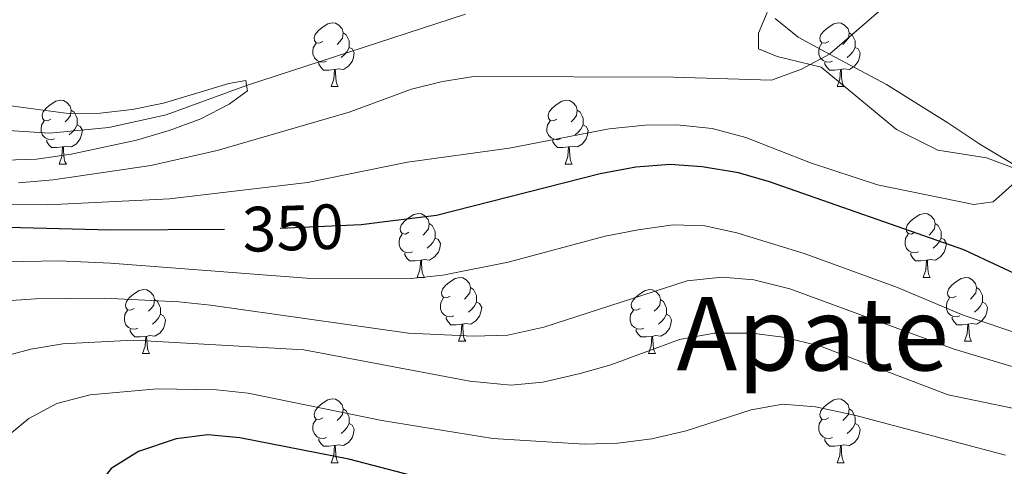
# Model space of a CAD drawing. Extents: x 626178 to 630689, y 780311 to 783365.
# Drawn here: x 627534 to 627688, y 782143 to 782213 of the extents above; entities that cross this region are included whole.
import ezdxf
from ezdxf.enums import TextEntityAlignment as Align

# ---------------------------------------------------------------- set-up
doc = ezdxf.new("R2010")
doc.units = 0
doc.header["$MEASUREMENT"] = 0
doc.linetypes.add('DGN Style 5', pattern=[29.720285, 12.737265, -16.98302])
for name, color, linetype in [('Nivel 11', 7, 'Continuous'), ('Nivel 20', 7, 'Continuous'), ('Nivel 22', 7, 'Continuous'), ('Nivel 35', 7, 'Continuous'), ('Nivel 36', 7, 'Continuous'), ('Nivel 4', 7, 'Continuous'), ('Nivel 41', 7, 'Continuous'), ('Nivel 45', 7, 'Continuous'), ('Nivel 5', 7, 'Continuous'), ('Nivel 59', 7, 'Continuous'), ('Nivel 61', 7, 'Continuous'), ('Nivel 63', 7, 'Continuous')]:
    doc.layers.add(name, color=color, linetype=linetype)
doc.styles.add('Style-ariali', font='ariali.shx', dxfattribs={"bigfont": 'arialibig.shx'})
doc.styles.add('Style-times', font='times.shx', dxfattribs={"bigfont": 'timesbig.shx'})
doc.linetypes.add('5zonar', pattern='A,-5,[1,dgnlstyle.shx,S=0.08,R=0,X=0,Y=0],-5', length=10)

msp = doc.modelspace()

# ---------------------------------------------------------------- linework, layer by layer
at = {"layer": 'Nivel 11', "color": 142, "linetype": 'Continuous', "lineweight": 13}
msp.add_polyline3d([(627603.599, 782213.97, 335.557), (627569.277, 782202.741, 335), (627556.658, 782198.168, 334.444), (627547.653, 782196.182, 334.167), (627538.418, 782195.285, 334.167), (627532.736, 782195.662, 334.167), (627527.049, 782196.549, 334.167), (627511.73, 782199.664, 333.611), (627501.433, 782202.833, 333.056), (627496.028, 782204.596, 333.056), (627476.659, 782212.182, 332.501), (627471.04, 782213.507, 332.223), (627465.659, 782212.941, 332.223), (627459.589, 782211.775, 332.223)], dxfattribs=at)
at = {"layer": 'Nivel 20', "color": 19, "linetype": 'Continuous', "lineweight": 0, "ltscale": 0.5}
msp.add_polyline3d([(627691.296, 782189.179, 344.655), (627685.286, 782191.438, 343.89), (627677.63, 782192.631, 342.779), (627671.191, 782195.84, 342.224), (627659.369, 782205.616, 340.141), (627657.633, 782206.044, 339.897), (627652.436, 782207.327, 339.169), (627649.548, 782208.534, 339.169), (627649.523, 782210.973, 339.031), (627650.872, 782214.226, 339.031)], dxfattribs=at)
at = {"layer": 'Nivel 22', "color": 25, "linetype": 'DGN Style 5', "lineweight": 30, "elevation": 350, "flags": 128}
msp.add_lwpolyline([(627587.244, 782180.919), (627572.603, 782180.244), (627571.217, 782180.18), (627565.818, 782180.158)], dxfattribs=at)
at = {"layer": 'Nivel 35', "color": 92, "linetype": '5zonar', "lineweight": 0, "ltscale": 0.5}
msp.add_polyline3d([(627652.161, 782213.263, 355.001), (627655.759, 782210.316, 356.39), (627660.677, 782207.693, 356.636), (627669.61, 782202.929, 357.084), (627679.198, 782196.885, 359.108), (627684.25, 782193.58, 359.166), (627691.372, 782189.264, 359.578)], dxfattribs=at)
at = {"layer": 'Nivel 36', "color": 92, "linetype": 'Continuous', "lineweight": 0, "flags": 128}
for points in [[(627581.216, 782209.641), (627580.686, 782209.376), (627580.156, 782209.431), (627579.891, 782209.801), (627579.836, 782210.226), (627579.996, 782210.746), (627580.476, 782211.341), (627581.111, 782211.871), (627582.011, 782212.456), (627582.756, 782212.616), (627583.181, 782212.561), (627583.711, 782212.246), (627584.241, 782211.661), (627584.401, 782211.021), (627584.291, 782210.171), (627583.866, 782209.641), (627583.446, 782209.216)], [(627660.543, 782209.641), (627660.013, 782209.376), (627659.483, 782209.431), (627659.218, 782209.801), (627659.163, 782210.226), (627659.323, 782210.746), (627659.803, 782211.341), (627660.438, 782211.871), (627661.338, 782212.456), (627662.083, 782212.616), (627662.508, 782212.561), (627663.038, 782212.246), (627663.568, 782211.661), (627663.728, 782211.021), (627663.618, 782210.171), (627663.193, 782209.641), (627662.773, 782209.216)], [(627584.401, 782211.021), (627584.876, 782210.706), (627585.191, 782210.066), (627585.351, 782209.746), (627585.351, 782209.166), (627585.351, 782208.741), (627584.981, 782208.051), (627584.561, 782207.571), (627584.081, 782207.151)], [(627663.728, 782211.021), (627664.203, 782210.706), (627664.518, 782210.066), (627664.678, 782209.746), (627664.678, 782209.166), (627664.678, 782208.741), (627664.308, 782208.051), (627663.888, 782207.571), (627663.408, 782207.151)], [(627581.801, 782206.561), (627581.376, 782206.401), (627580.791, 782206.461), (627580.316, 782206.671), (627579.891, 782207.096), (627579.676, 782207.681), (627579.676, 782208.101), (627579.731, 782208.686), (627580.156, 782209.376)], [(627585.351, 782208.741), (627585.806, 782208.491), (627586.151, 782207.876), (627586.041, 782207.151), (627585.831, 782206.511), (627585.246, 782205.771), (627584.451, 782205.291), (627583.601, 782205.396), (627583.171, 782205.266)], [(627661.128, 782206.561), (627660.703, 782206.401), (627660.118, 782206.461), (627659.643, 782206.671), (627659.218, 782207.096), (627659.003, 782207.681), (627659.003, 782208.101), (627659.058, 782208.686), (627659.483, 782209.376)], [(627664.678, 782208.741), (627665.133, 782208.491), (627665.478, 782207.876), (627665.368, 782207.151), (627665.158, 782206.511), (627664.573, 782205.771), (627663.778, 782205.291), (627662.928, 782205.396), (627662.498, 782205.266)], [(627583.061, 782205.266), (627582.171, 782205.181), (627581.326, 782205.181), (627580.901, 782205.611), (627580.581, 782206.086), (627580.581, 782206.401)], [(627582.516, 782202.581), (627582.951, 782203.741), (627583.061, 782205.266), (627583.171, 782205.266), (627583.206, 782204.681), (627583.241, 782203.996), (627583.311, 782203.381), (627583.426, 782202.981), (627583.641, 782202.581)], [(627662.388, 782205.266), (627661.498, 782205.181), (627660.653, 782205.181), (627660.228, 782205.611), (627659.908, 782206.086), (627659.908, 782206.401)], [(627661.843, 782202.581), (627662.278, 782203.741), (627662.388, 782205.266), (627662.498, 782205.266), (627662.533, 782204.681), (627662.568, 782203.996), (627662.638, 782203.381), (627662.753, 782202.981), (627662.968, 782202.581)], [(627582.516, 782202.581), (627583.641, 782202.581)], [(627661.843, 782202.581), (627662.968, 782202.581)], [(627538.58, 782197.501), (627538.05, 782197.236), (627537.52, 782197.291), (627537.255, 782197.661), (627537.2, 782198.086), (627537.36, 782198.606), (627537.84, 782199.201), (627538.475, 782199.731), (627539.375, 782200.316), (627540.12, 782200.476), (627540.545, 782200.421), (627541.075, 782200.106), (627541.605, 782199.521), (627541.765, 782198.881), (627541.655, 782198.031), (627541.23, 782197.501), (627540.81, 782197.076)], [(627617.907, 782197.501), (627617.377, 782197.236), (627616.847, 782197.291), (627616.582, 782197.661), (627616.527, 782198.086), (627616.687, 782198.606), (627617.167, 782199.201), (627617.802, 782199.731), (627618.702, 782200.316), (627619.447, 782200.476), (627619.872, 782200.421), (627620.402, 782200.106), (627620.932, 782199.521), (627621.092, 782198.881), (627620.982, 782198.031), (627620.557, 782197.501), (627620.137, 782197.076)], [(627541.765, 782198.881), (627542.24, 782198.566), (627542.555, 782197.926), (627542.715, 782197.606), (627542.715, 782197.026), (627542.715, 782196.601), (627542.345, 782195.911), (627541.925, 782195.431), (627541.445, 782195.011)], [(627621.092, 782198.881), (627621.567, 782198.566), (627621.882, 782197.926), (627622.042, 782197.606), (627622.042, 782197.026), (627622.042, 782196.601), (627621.672, 782195.911), (627621.252, 782195.431), (627620.772, 782195.011)], [(627539.165, 782194.421), (627538.74, 782194.261), (627538.155, 782194.321), (627537.68, 782194.531), (627537.255, 782194.956), (627537.04, 782195.541), (627537.04, 782195.961), (627537.095, 782196.546), (627537.52, 782197.236)], [(627542.715, 782196.601), (627543.17, 782196.351), (627543.515, 782195.736), (627543.405, 782195.011), (627543.195, 782194.371), (627542.61, 782193.631), (627541.815, 782193.151), (627540.965, 782193.256), (627540.535, 782193.126)], [(627618.492, 782194.421), (627618.067, 782194.261), (627617.482, 782194.321), (627617.007, 782194.531), (627616.582, 782194.956), (627616.367, 782195.541), (627616.367, 782195.961), (627616.422, 782196.546), (627616.847, 782197.236)], [(627622.042, 782196.601), (627622.497, 782196.351), (627622.842, 782195.736), (627622.732, 782195.011), (627622.522, 782194.371), (627621.937, 782193.631), (627621.142, 782193.151), (627620.292, 782193.256), (627619.862, 782193.126)], [(627540.425, 782193.126), (627539.535, 782193.041), (627538.69, 782193.041), (627538.265, 782193.471), (627537.945, 782193.946), (627537.945, 782194.261)], [(627619.752, 782193.126), (627618.862, 782193.041), (627618.017, 782193.041), (627617.592, 782193.471), (627617.272, 782193.946), (627617.272, 782194.261)], [(627539.88, 782190.441), (627540.315, 782191.601), (627540.425, 782193.126), (627540.535, 782193.126), (627540.57, 782192.541), (627540.605, 782191.856), (627540.675, 782191.241), (627540.79, 782190.841), (627541.005, 782190.441)], [(627619.207, 782190.441), (627619.642, 782191.601), (627619.752, 782193.126), (627619.862, 782193.126), (627619.897, 782192.541), (627619.932, 782191.856), (627620.002, 782191.241), (627620.117, 782190.841), (627620.332, 782190.441)], [(627539.88, 782190.441), (627541.005, 782190.441)], [(627619.207, 782190.441), (627620.332, 782190.441)], [(627594.719, 782179.732), (627594.189, 782179.467), (627593.659, 782179.522), (627593.394, 782179.892), (627593.339, 782180.317), (627593.499, 782180.837), (627593.979, 782181.432), (627594.614, 782181.962), (627595.514, 782182.547), (627596.259, 782182.707), (627596.684, 782182.652), (627597.214, 782182.337), (627597.744, 782181.752), (627597.904, 782181.112), (627597.794, 782180.262), (627597.369, 782179.732), (627596.949, 782179.307)], [(627674.046, 782179.732), (627673.516, 782179.467), (627672.986, 782179.522), (627672.721, 782179.892), (627672.666, 782180.317), (627672.826, 782180.837), (627673.306, 782181.432), (627673.941, 782181.962), (627674.841, 782182.547), (627675.586, 782182.707), (627676.011, 782182.652), (627676.541, 782182.337), (627677.071, 782181.752), (627677.231, 782181.112), (627677.121, 782180.262), (627676.696, 782179.732), (627676.276, 782179.307)], [(627597.904, 782181.112), (627598.379, 782180.797), (627598.694, 782180.157), (627598.854, 782179.837), (627598.854, 782179.257), (627598.854, 782178.832), (627598.484, 782178.142), (627598.064, 782177.662), (627597.584, 782177.242)], [(627677.231, 782181.112), (627677.706, 782180.797), (627678.021, 782180.157), (627678.181, 782179.837), (627678.181, 782179.257), (627678.181, 782178.832), (627677.811, 782178.142), (627677.391, 782177.662), (627676.911, 782177.242)], [(627595.304, 782176.652), (627594.879, 782176.492), (627594.294, 782176.552), (627593.819, 782176.762), (627593.394, 782177.187), (627593.179, 782177.772), (627593.179, 782178.192), (627593.234, 782178.777), (627593.659, 782179.467)], [(627598.854, 782178.832), (627599.309, 782178.582), (627599.654, 782177.967), (627599.544, 782177.242), (627599.334, 782176.602), (627598.749, 782175.862), (627597.954, 782175.382), (627597.104, 782175.487), (627596.674, 782175.357)], [(627674.631, 782176.652), (627674.206, 782176.492), (627673.621, 782176.552), (627673.146, 782176.762), (627672.721, 782177.187), (627672.506, 782177.772), (627672.506, 782178.192), (627672.561, 782178.777), (627672.986, 782179.467)], [(627678.181, 782178.832), (627678.636, 782178.582), (627678.981, 782177.967), (627678.871, 782177.242), (627678.661, 782176.602), (627678.076, 782175.862), (627677.281, 782175.382), (627676.431, 782175.487), (627676.001, 782175.357)], [(627596.564, 782175.357), (627595.674, 782175.272), (627594.829, 782175.272), (627594.404, 782175.702), (627594.084, 782176.177), (627594.084, 782176.492)], [(627675.891, 782175.357), (627675.001, 782175.272), (627674.156, 782175.272), (627673.731, 782175.702), (627673.411, 782176.177), (627673.411, 782176.492)], [(627596.019, 782172.672), (627596.454, 782173.832), (627596.564, 782175.357), (627596.674, 782175.357), (627596.709, 782174.772), (627596.744, 782174.087), (627596.814, 782173.472), (627596.929, 782173.072), (627597.144, 782172.672)], [(627675.346, 782172.672), (627675.781, 782173.832), (627675.891, 782175.357), (627676.001, 782175.357), (627676.036, 782174.772), (627676.071, 782174.087), (627676.141, 782173.472), (627676.256, 782173.072), (627676.471, 782172.672)], [(627596.019, 782172.672), (627597.144, 782172.672)], [(627601.194, 782169.697), (627600.664, 782169.432), (627600.134, 782169.487), (627599.869, 782169.857), (627599.814, 782170.282), (627599.974, 782170.802), (627600.454, 782171.397), (627601.089, 782171.927), (627601.989, 782172.512), (627602.734, 782172.672), (627603.159, 782172.617), (627603.689, 782172.302), (627604.219, 782171.717), (627604.379, 782171.077), (627604.269, 782170.227), (627603.844, 782169.697), (627603.424, 782169.272)], [(627675.346, 782172.672), (627676.471, 782172.672)], [(627680.521, 782169.697), (627679.991, 782169.432), (627679.461, 782169.487), (627679.196, 782169.857), (627679.141, 782170.282), (627679.301, 782170.802), (627679.781, 782171.397), (627680.416, 782171.927), (627681.316, 782172.512), (627682.061, 782172.672), (627682.486, 782172.617), (627683.016, 782172.302), (627683.546, 782171.717), (627683.706, 782171.077), (627683.596, 782170.227), (627683.171, 782169.697), (627682.751, 782169.272)], [(627604.379, 782171.077), (627604.854, 782170.762), (627605.169, 782170.122), (627605.329, 782169.802), (627605.329, 782169.222), (627605.329, 782168.797), (627604.959, 782168.107), (627604.539, 782167.627), (627604.059, 782167.207)], [(627683.706, 782171.077), (627684.181, 782170.762), (627684.496, 782170.122), (627684.656, 782169.802), (627684.656, 782169.222), (627684.656, 782168.797), (627684.286, 782168.107), (627683.866, 782167.627), (627683.386, 782167.207)], [(627551.639, 782167.792), (627551.109, 782167.527), (627550.579, 782167.582), (627550.314, 782167.952), (627550.259, 782168.377), (627550.419, 782168.897), (627550.899, 782169.492), (627551.534, 782170.022), (627552.434, 782170.607), (627553.179, 782170.767), (627553.604, 782170.712), (627554.134, 782170.397), (627554.664, 782169.812), (627554.824, 782169.172), (627554.714, 782168.322), (627554.289, 782167.792), (627553.869, 782167.367)], [(627630.966, 782167.792), (627630.436, 782167.527), (627629.906, 782167.582), (627629.641, 782167.952), (627629.586, 782168.377), (627629.746, 782168.897), (627630.226, 782169.492), (627630.861, 782170.022), (627631.761, 782170.607), (627632.506, 782170.767), (627632.931, 782170.712), (627633.461, 782170.397), (627633.991, 782169.812), (627634.151, 782169.172), (627634.041, 782168.322), (627633.616, 782167.792), (627633.196, 782167.367)], [(627554.824, 782169.172), (627555.299, 782168.857), (627555.614, 782168.217), (627555.774, 782167.897), (627555.774, 782167.317), (627555.774, 782166.892), (627555.404, 782166.202), (627554.984, 782165.722), (627554.504, 782165.302)], [(627601.779, 782166.617), (627601.354, 782166.457), (627600.769, 782166.517), (627600.294, 782166.727), (627599.869, 782167.152), (627599.654, 782167.737), (627599.654, 782168.157), (627599.709, 782168.742), (627600.134, 782169.432)], [(627605.329, 782168.797), (627605.784, 782168.547), (627606.129, 782167.932), (627606.019, 782167.207), (627605.809, 782166.567), (627605.224, 782165.827), (627604.429, 782165.347), (627603.579, 782165.452), (627603.149, 782165.322)], [(627634.151, 782169.172), (627634.626, 782168.857), (627634.941, 782168.217), (627635.101, 782167.897), (627635.101, 782167.317), (627635.101, 782166.892), (627634.731, 782166.202), (627634.311, 782165.722), (627633.831, 782165.302)], [(627681.106, 782166.617), (627680.681, 782166.457), (627680.096, 782166.517), (627679.621, 782166.727), (627679.196, 782167.152), (627678.981, 782167.737), (627678.981, 782168.157), (627679.036, 782168.742), (627679.461, 782169.432)], [(627684.656, 782168.797), (627685.111, 782168.547), (627685.456, 782167.932), (627685.346, 782167.207), (627685.136, 782166.567), (627684.551, 782165.827), (627683.756, 782165.347), (627682.906, 782165.452), (627682.476, 782165.322)], [(627552.224, 782164.712), (627551.799, 782164.552), (627551.214, 782164.612), (627550.739, 782164.822), (627550.314, 782165.247), (627550.099, 782165.832), (627550.099, 782166.252), (627550.154, 782166.837), (627550.579, 782167.527)], [(627555.774, 782166.892), (627556.229, 782166.642), (627556.574, 782166.027), (627556.464, 782165.302), (627556.254, 782164.662), (627555.669, 782163.922), (627554.874, 782163.442), (627554.024, 782163.547), (627553.594, 782163.417)], [(627603.039, 782165.322), (627602.149, 782165.237), (627601.304, 782165.237), (627600.879, 782165.667), (627600.559, 782166.142), (627600.559, 782166.457)], [(627631.551, 782164.712), (627631.126, 782164.552), (627630.541, 782164.612), (627630.066, 782164.822), (627629.641, 782165.247), (627629.426, 782165.832), (627629.426, 782166.252), (627629.481, 782166.837), (627629.906, 782167.527)], [(627635.101, 782166.892), (627635.556, 782166.642), (627635.901, 782166.027), (627635.791, 782165.302), (627635.581, 782164.662), (627634.996, 782163.922), (627634.201, 782163.442), (627633.351, 782163.547), (627632.921, 782163.417)], [(627682.366, 782165.322), (627681.476, 782165.237), (627680.631, 782165.237), (627680.206, 782165.667), (627679.886, 782166.142), (627679.886, 782166.457)], [(627602.494, 782162.637), (627602.929, 782163.797), (627603.039, 782165.322), (627603.149, 782165.322), (627603.184, 782164.737), (627603.219, 782164.052), (627603.289, 782163.437), (627603.404, 782163.037), (627603.619, 782162.637)], [(627681.821, 782162.637), (627682.256, 782163.797), (627682.366, 782165.322), (627682.476, 782165.322), (627682.511, 782164.737), (627682.546, 782164.052), (627682.616, 782163.437), (627682.731, 782163.037), (627682.946, 782162.637)], [(627553.484, 782163.417), (627552.594, 782163.332), (627551.749, 782163.332), (627551.324, 782163.762), (627551.004, 782164.237), (627551.004, 782164.552)], [(627552.939, 782160.732), (627553.374, 782161.892), (627553.484, 782163.417), (627553.594, 782163.417), (627553.629, 782162.832), (627553.664, 782162.147), (627553.734, 782161.532), (627553.849, 782161.132), (627554.064, 782160.732)], [(627632.811, 782163.417), (627631.921, 782163.332), (627631.076, 782163.332), (627630.651, 782163.762), (627630.331, 782164.237), (627630.331, 782164.552)], [(627632.266, 782160.732), (627632.701, 782161.892), (627632.811, 782163.417), (627632.921, 782163.417), (627632.956, 782162.832), (627632.991, 782162.147), (627633.061, 782161.532), (627633.176, 782161.132), (627633.391, 782160.732)], [(627602.494, 782162.637), (627603.619, 782162.637)], [(627681.821, 782162.637), (627682.946, 782162.637)], [(627552.939, 782160.732), (627554.064, 782160.732)], [(627632.266, 782160.732), (627633.391, 782160.732)], [(627581.216, 782150.649), (627580.686, 782150.384), (627580.156, 782150.439), (627579.891, 782150.809), (627579.836, 782151.234), (627579.996, 782151.754), (627580.476, 782152.349), (627581.111, 782152.879), (627582.011, 782153.464), (627582.756, 782153.624), (627583.181, 782153.569), (627583.711, 782153.254), (627584.241, 782152.669), (627584.401, 782152.029), (627584.291, 782151.179), (627583.866, 782150.649), (627583.446, 782150.224)], [(627660.543, 782150.649), (627660.013, 782150.384), (627659.483, 782150.439), (627659.218, 782150.809), (627659.163, 782151.234), (627659.323, 782151.754), (627659.803, 782152.349), (627660.438, 782152.879), (627661.338, 782153.464), (627662.083, 782153.624), (627662.508, 782153.569), (627663.038, 782153.254), (627663.568, 782152.669), (627663.728, 782152.029), (627663.618, 782151.179), (627663.193, 782150.649), (627662.773, 782150.224)], [(627584.401, 782152.029), (627584.876, 782151.714), (627585.191, 782151.074), (627585.351, 782150.754), (627585.351, 782150.174), (627585.351, 782149.749), (627584.981, 782149.059), (627584.561, 782148.579), (627584.081, 782148.159)], [(627663.728, 782152.029), (627664.203, 782151.714), (627664.518, 782151.074), (627664.678, 782150.754), (627664.678, 782150.174), (627664.678, 782149.749), (627664.308, 782149.059), (627663.888, 782148.579), (627663.408, 782148.159)], [(627581.801, 782147.569), (627581.376, 782147.409), (627580.791, 782147.469), (627580.316, 782147.679), (627579.891, 782148.104), (627579.676, 782148.689), (627579.676, 782149.109), (627579.731, 782149.694), (627580.156, 782150.384)], [(627585.351, 782149.749), (627585.806, 782149.499), (627586.151, 782148.884), (627586.041, 782148.159), (627585.831, 782147.519), (627585.246, 782146.779), (627584.451, 782146.299), (627583.601, 782146.404), (627583.171, 782146.274)], [(627661.128, 782147.569), (627660.703, 782147.409), (627660.118, 782147.469), (627659.643, 782147.679), (627659.218, 782148.104), (627659.003, 782148.689), (627659.003, 782149.109), (627659.058, 782149.694), (627659.483, 782150.384)], [(627664.678, 782149.749), (627665.133, 782149.499), (627665.478, 782148.884), (627665.368, 782148.159), (627665.158, 782147.519), (627664.573, 782146.779), (627663.778, 782146.299), (627662.928, 782146.404), (627662.498, 782146.274)], [(627583.061, 782146.274), (627582.171, 782146.189), (627581.326, 782146.189), (627580.901, 782146.619), (627580.581, 782147.094), (627580.581, 782147.409)], [(627662.388, 782146.274), (627661.498, 782146.189), (627660.653, 782146.189), (627660.228, 782146.619), (627659.908, 782147.094), (627659.908, 782147.409)], [(627582.516, 782143.589), (627582.951, 782144.749), (627583.061, 782146.274), (627583.171, 782146.274), (627583.206, 782145.689), (627583.241, 782145.004), (627583.311, 782144.389), (627583.426, 782143.989), (627583.641, 782143.589)], [(627661.843, 782143.589), (627662.278, 782144.749), (627662.388, 782146.274), (627662.498, 782146.274), (627662.533, 782145.689), (627662.568, 782145.004), (627662.638, 782144.389), (627662.753, 782143.989), (627662.968, 782143.589)], [(627582.516, 782143.589), (627583.641, 782143.589)], [(627661.843, 782143.589), (627662.968, 782143.589)]]:
    msp.add_lwpolyline(points, dxfattribs=at)
at = {"layer": 'Nivel 4', "color": 25, "linetype": 'Continuous', "lineweight": 30, "flags": 128}
for points, elevation in [([(627750.879, 782210.347), (627740.807, 782207.433), (627735.877, 782205.562), (627731.388, 782203.259), (627727.496, 782199.469), (627715.671, 782181.766), (627712.128, 782178.237), (627709.628, 782176.279), (627708.981, 782175.772), (627703.837, 782171.743), (627699.005, 782169.899), (627697.595, 782170.076), (627692.901, 782171.763), (627681.727, 782176.971), (627651.261, 782187.645), (627646.369, 782189.05), (627640.681, 782190.009), (627635.693, 782190.393), (627630.314, 782189.933), (627624.707, 782188.881), (627599.03, 782182.38), (627591.756, 782181.459), (627587.638, 782180.938), (627587.244, 782180.919)], 350), ([(627565.818, 782180.158), (627547.975, 782180.087), (627515.574, 782180.914)], 350), ([(627601.113, 782140.021), (627585.318, 782144.165), (627568.22, 782147.488), (627563.193, 782147.945), (627558.236, 782147.355), (627552.301, 782145.356), (627548.057, 782142.706), (627544.658, 782138.361), (627540.986, 782134.538), (627535.859, 782125.43), (627533.355, 782119.39)], 375)]:
    msp.add_lwpolyline(points, dxfattribs=dict(at, elevation=elevation))
at = {"layer": 'Nivel 5', "color": 25, "linetype": 'Continuous', "lineweight": 0, "flags": 128}
for points, elevation in [([(627724.801, 782220.018), (627712.867, 782209.23), (627700.64, 782199.574), (627691.372, 782189.264), (627691.296, 782189.179), (627690.196, 782187.956), (627686.338, 782184.494), (627683.285, 782184.099), (627668.165, 782187.19), (627657.666, 782190.637), (627647.543, 782194.608), (627642.251, 782196.008), (627636.749, 782196.606), (627631.749, 782196.535), (627626.128, 782195.985), (627610.437, 782192.91), (627594.496, 782190.736), (627578.811, 782187.555), (627557.199, 782184.965), (627538.101, 782184.038), (627511.239, 782184.23)], 345), ([(627668.763, 782214.659), (627660.734, 782207.724), (627660.677, 782207.693), (627657.633, 782206.044), (627656.282, 782205.312), (627651.576, 782203.588), (627636.205, 782204.047), (627604.903, 782204.193), (627599.961, 782203.413), (627595.109, 782202.205), (627585.336, 782198.585), (627564.661, 782192.577), (627554.275, 782190.234), (627538.94, 782187.962), (627533.522, 782187.469)], 340), ([(627531.084, 782199.748), (627541.298, 782198.356), (627546.297, 782198.404), (627551.32, 782199.004), (627556.234, 782200.011), (627566.471, 782203.096), (627569.123, 782203.56), (627569.277, 782202.741), (627569.431, 782201.925), (627566.541, 782199.857), (627562.101, 782197.556), (627557.153, 782195.683), (627551.986, 782194.197), (627541.748, 782191.98), (627536.35, 782191.207), (627531.35, 782191.07)], 335), ([(627706.431, 782160.328), (627701.27, 782160.147), (627681.639, 782166.751), (627671.329, 782171.073), (627656.715, 782176.416), (627646.126, 782179.654), (627641.129, 782180.73), (627636.127, 782180.903), (627630.684, 782180.135), (627625.495, 782179.111), (627610.28, 782175.04), (627600.045, 782173.022), (627595.07, 782172.507), (627578.649, 782172.544), (627547.91, 782174.905), (627539.848, 782175.259), (627517.88, 782174.821)], 355), ([(627705.36, 782153.859), (627680.228, 782161.385), (627654.468, 782170.843), (627648.813, 782172.267), (627643.83, 782172.688), (627638.369, 782172.121), (627615.869, 782164.845), (627610.215, 782163.602), (627604.83, 782163.436)], 360), ([(627604.83, 782163.436), (627594.633, 782163.926), (627563.615, 782168.283), (627558.645, 782168.85), (627546.934, 782169.419), (627536.162, 782169.307), (627520.268, 782168.194)], 360), ([(627694.869, 782151.009), (627679.257, 782154.267), (627659.087, 782161.918), (627653.394, 782163.314), (627648.428, 782163.926), (627642.564, 782163.905), (627637.118, 782162.919), (627626.361, 782158.956), (627621.548, 782157.602), (627615.689, 782156.224), (627610.702, 782155.783), (627604.259, 782156.395), (627578.221, 782161.292), (627551.514, 782162.832), (627540.467, 782162.217), (627535.418, 782161.427), (627530.119, 782159.988)], 365), ([(627688.272, 782144.801), (627664.585, 782151.032), (627658.457, 782152.351), (627653.321, 782152.771), (627648.395, 782151.912), (627638.164, 782148.599), (627632.805, 782147.346), (627627.452, 782146.651), (627622.252, 782146.527), (627607.882, 782147.383), (627590.479, 782150.212), (627569.519, 782154.516), (627564.542, 782155.011), (627555.244, 782155.204), (627544.736, 782154.221), (627539.509, 782152.892), (627535.103, 782150.537), (627530.878, 782147.032)], 370)]:
    msp.add_lwpolyline(points, dxfattribs=dict(at, elevation=elevation))
at = {"layer": 'Nivel 59', "color": 19, "linetype": 'Continuous', "lineweight": 0}
msp.add_polyline3d([(627652.161, 782213.263, 338.819), (627655.759, 782210.316, 339.362), (627660.677, 782207.693, 340), (627669.61, 782202.929, 341.27), (627679.198, 782196.885, 342.809), (627684.25, 782193.58, 343.685), (627691.372, 782189.264, 345)], dxfattribs=at)
at = {"layer": 'Nivel 61', "color": 19, "linetype": 'Continuous', "lineweight": 0}
msp.add_3dface([(627118.01, 780721.39), (627074.86, 783034.97), (630460.81, 783099.01), (630505.11, 780785.43)], dxfattribs=at)
at = {"layer": 'Nivel 63', "color": 7, "linetype": 'Continuous', "lineweight": 0}
msp.add_3dface([(626234.399, 780310.864), (630688.597, 780395.079), (630632.453, 783364.56), (626178.255, 783280.344)], dxfattribs=at)

# ---------------------------------------------------------------- texts
at = {"layer": 'Nivel 41', "color": 25, "linetype": 'Continuous', "lineweight": 0, "style": 'Style-ariali'}
msp.add_text('350', height=7, rotation=2, dxfattribs=at).set_placement((627576.536, 782180.425, 350), align=Align.MIDDLE_CENTER)
at = {"layer": 'Nivel 45', "color": 19, "linetype": 'Continuous', "lineweight": 0, "style": 'Style-times'}
msp.add_text('Apate', height=11.5, dxfattribs=at).set_placement((627658.02, 782163.814, 363.951), align=Align.MIDDLE_CENTER)

doc.saveas('drawing.dxf')
